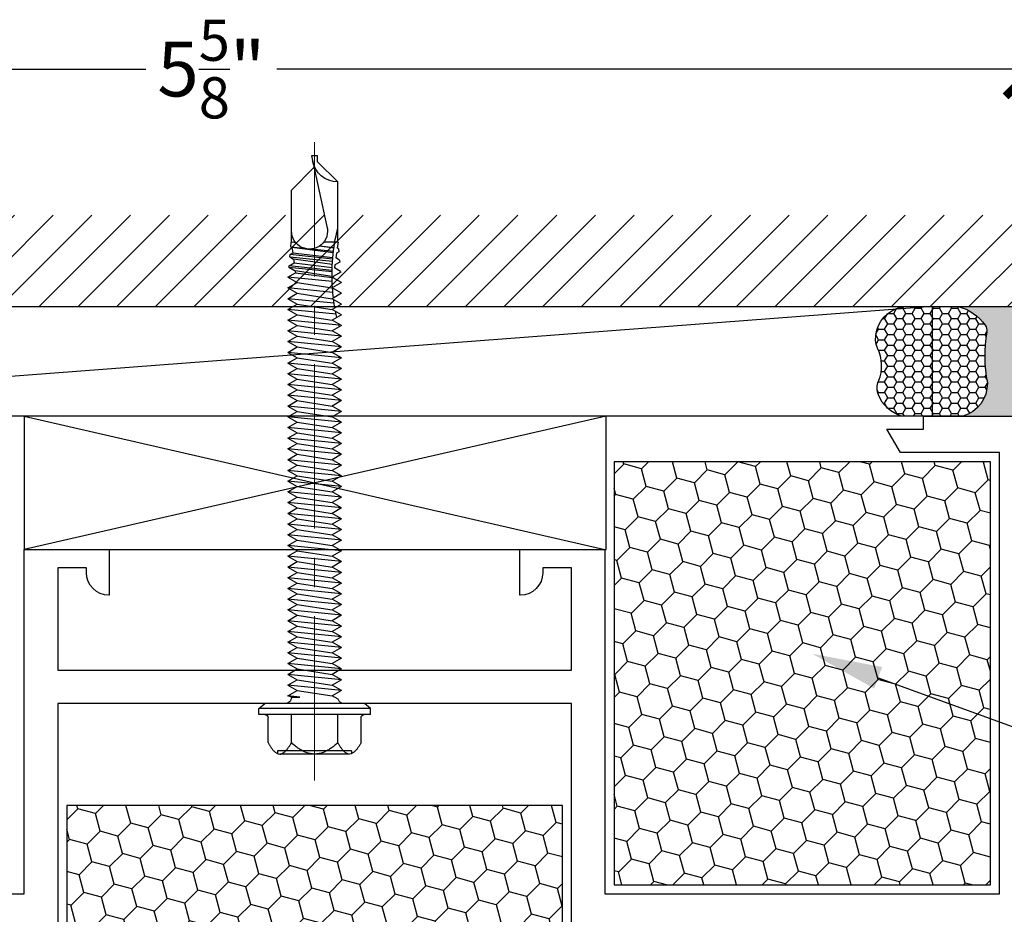
# Model space of a CAD drawing. Units: inches. Extents: x -0.1 to 32.1, y -0.2 to 43.3.
# Drawn here: x 6.4 to 9.8, y 9.2 to 12.3 of the extents above; entities that cross this region are included whole.
import ezdxf
from ezdxf import colors
from ezdxf.entities.mleader import LeaderData, LeaderLine
from ezdxf.math import Vec2, Vec3

# ---------------------------------------------------------------- set-up
doc = ezdxf.new("R2010")
doc.units = ezdxf.units.IN
doc.header["$MEASUREMENT"] = 0
doc.linetypes.add('CENTER2', pattern=[1.125, 0.75, -0.125, 0.125, -0.125])
doc.layers.add('A-DIMENSION', color=14, linetype='Continuous', lineweight=18)
doc.layers.add('CENTERLINE', color=7, linetype='CENTER2', lineweight=9)
for name, color, linetype in [('Arcadia-Dim', 4, 'Continuous'), ('Arcadia-Profile', 5, 'Continuous'), ('Arcadia-Shade', 8, 'Continuous'), ('Arcadia-Text', 3, 'Continuous'), ('FASTENER', 40, 'Continuous')]:
    doc.layers.add(name, color=color, linetype=linetype)
doc.styles.get("Standard").update_dxf_attribs({"font": 'ARIALN.TTF'})
doc.dimstyles.new('Arcadia-2', dxfattribs={"dimscale": 2, "dimtxt": 0.0938, "dimasz": 0.0938, "dimexe": 0.0546, "dimexo": 0.0469, "dimgap": 0.0469, "dimtad": 0, "dimtih": 1, "dimdec": 4, "dimrnd": 0.0625, "dimzin": 3, "dimdsep": 46, "dimlunit": 4, "dimtxsty": 'Standard', "dimblk": 'ARCHTICK', "dimcen": 0.0469, "dimdle": 0.0546, "dimclrd": 256, "dimclre": 256, "dimclrt": 256, "dimadec": 0, "dimazin": 0, "dimtfac": 0.75, "dimtix": 1, "dimtmove": 2, "dimatfit": 3, "dimfxl": 1, "dimtolj": 1, "dimtzin": 3, "dimlwd": -3, "dimlwe": -3, "dimarcsym": 0})
pattern_1 = [(44.99999999999999, (4093.530469730172, 3569.809813626533), (0.02801798367250185, 0.1045645377999758), [0.0625, -0.125]), (165, (4093.530469730172, 3569.809813626533), (-0.1045645379060082, -0.02801798327678368), [0.0625, -0.125]), (104.9999999999999, (4093.530469730172, 3569.809813626533), (-0.07654655423350634, 0.07654655452319216), [-0.125, 0.0625])]

# ---------------------------------------------------------------- blocks, each defined once
blk = doc.blocks.new('*U14')
at = {"layer": 'CENTERLINE'}
blk.add_line((-0.3510786622000026, 2.448499998308762e-07), (2.56204433710441, 2.448499980545193e-07), dxfattribs=at)
at = {"layer": 'FASTENER'}
for p, q in [((-0.04992736350000371, 0.2546442448499988), (-0.04992736350000371, -0.2546437551500009)), ((-0.04992736350000371, 0.2546442448499988), (-0.02269416710000627, 0.2546442448499988)), ((-0.02269416710000627, 0.2546442448499988), (-0.02269416710000627, -0.2546437551500009)), ((-0.02269416710000627, 0.2546437551499992), (0, 0.2275981138500001)), ((0, 0.2275986035499997), (0, -0.2275986035500015)), ((-0.1772714000000022, 0.2120462212499987), (-0.06461836350000283, 0.2120462212499987)), ((-0.2301590000000004, 0.1590347271500008), (-0.2301590000000004, -0.1590347271500008)), ((-0.2154680000000013, 0.1689462551499989), (-0.2282041176000007, 0.1689462551499989)), ((-0.2154680000000013, 0.1689462551499989), (-0.2154680000000013, -0.1689462551500007)), ((-0.1772714000000022, 0.1060232330499993), (-0.04992736350000371, 0.1060232330499993)), ((0.01982324203874697, 0.1076634871093276), (0.03578699609999347, 0.08001330724999889)), ((0.06027150639999235, 0.1224213272499988), (0.03578650639999381, 0.08001281754999923)), ((0.06027150639999235, 0.1224223066499981), (0.08475601669999122, -0.1224272036500018)), ((0.06027199609999201, 0.1224223066499981), (0.08475748579999731, 0.08001330724999889)), ((0.1092424857999958, 0.1224213272499988), (0.08475699609999054, 0.08001232784999956)), ((0.1092419960999962, 0.1224227963499978), (0.1337265063999951, -0.1224267139500022)), ((0.1092429754999955, 0.1224227963499978), (0.133727975499994, 0.08001330724999889)), ((0.1582119960999933, 0.1224213272499988), (0.1337274857999944, 0.08001232784999956)), ((0.1582115063999936, 0.1224227963499978), (0.1826965063999921, -0.1224267139500022)), ((0.1582124857999929, 0.1224227963499978), (0.1826974857999915, 0.08001330724999889)), ((0.2071819960999974, 0.1224213272499988), (0.1826969960999918, 0.08001281754999923)), ((0.2071819960999974, 0.1224223066499981), (0.2316665063999963, -0.1224272036500018)), ((0.2071824857999971, 0.1224223066499981), (0.2316679754999953, 0.08001330724999889)), ((0.2561534651999935, 0.1224223066499981), (0.2316679754999953, 0.08001330724999889)), ((0.2561529754999938, 0.1224237757499989), (0.2806374857999927, -0.1224257345500011)), ((0.2561539548999932, 0.1224237757499989), (0.2806389548999917, 0.08001428664999821)), ((0.3051229754999909, 0.1224223066499981), (0.280638465199992, 0.08001330724999889)), ((0.3051224857999912, 0.1224237757499989), (0.3296074857999969, -0.1224257345500011)), ((0.3051234651999977, 0.1224237757499989), (0.3296084651999962, 0.08001428664999821)), ((0.3540929754999951, 0.1224223066499981), (0.3296079754999965, 0.08001379694999855)), ((0.3540929754999951, 0.1224232860499974), (0.378577485799994, -0.1224262242500025)), ((0.3540934651999947, 0.1224232860499974), (0.3785789548999929, 0.08001428664999821)), ((0.4030639548999915, 0.1224223066499981), (0.3785784651999933, 0.08001330724999889)), ((0.4030634651999918, 0.1224237757499989), (0.4275479754999978, -0.1224257345500011)), ((0.4030644445999982, 0.1224237757499989), (0.4275494445999968, 0.08001428664999821)), ((0.452033465199996, 0.1224223066499981), (0.4275489548999971, 0.08001330724999889)), ((0.4520329754999963, 0.1224237757499989), (0.4765179754999949, -0.1224257345500011)), ((0.4520339548999956, 0.1224237757499989), (0.4765189548999942, 0.08001428664999821)), ((0.5010034651999931, 0.1224223066499981), (0.4765184651999945, 0.08001379694999855)), ((0.5010034651999931, 0.1224232860499974), (0.5254879754999919, -0.1224262242500025)), ((0.5010039548999927, 0.1224232860499974), (0.525489444599998, 0.08001428664999821)), ((0.5499744445999966, 0.1224223066499981), (0.5254889548999913, 0.08001330724999889)), ((0.5499739548999969, 0.1224237757499989), (0.5744584651999958, -0.1224257345500011)), ((0.5499749342999962, 0.1224237757499989), (0.5744599342999948, 0.08001428664999821)), ((0.598943954899994, 0.1224223066499981), (0.5744594445999951, 0.08001330724999889)), ((0.5989434651999943, 0.1224237757499989), (0.6234284651999928, -0.1224257345500011)), ((0.5989444445999936, 0.1224237757499989), (0.6234294445999922, 0.08001428664999821)), ((0.6479139548999981, 0.1224223066499981), (0.6234289548999925, 0.08001379694999855)), ((0.6479139548999981, 0.1224232860499974), (0.672398465199997, -0.1224262242500025)), ((0.6479144445999978, 0.1224232860499974), (0.672399934299996, 0.08001428664999821)), ((0.6968849342999945, 0.1224223066499981), (0.6723994445999963, 0.08001330724999889)), ((0.6968844445999949, 0.1224237757499989), (0.7213689548999938, -0.1224257345500011)), ((0.6968854239999942, 0.1224237757499989), (0.7213704239999927, 0.08001428664999821)), ((0.745854444599992, 0.1224223066499981), (0.7213699342999931, 0.08001330724999889)), ((0.7458539548999923, 0.1224237757499989), (0.7703389548999908, -0.1224257345500011)), ((0.7458549342999916, 0.1224237757499989), (0.7703399342999973, 0.08001428664999821)), ((0.7948244445999961, 0.1224223066499981), (0.7703394445999976, 0.08001379694999855)), ((0.7948244445999961, 0.1224232860499974), (0.819308954899995, -0.1224262242500025)), ((0.7948249342999958, 0.1224232860499974), (0.819310423999994, 0.08001428664999821)), ((0.8437959136999993, 0.1224232860499992), (0.819310423999994, 0.08001428664999821)), ((0.8437954239999925, 0.12242475515), (0.8682799342999985, -0.12242475515)), ((0.843796403399999, 0.12242475515), (0.8682814033999975, 0.08001526604999931)), ((0.8927654239999967, 0.1224232860499992), (0.8682809136999978, 0.08001428664999821)), ((0.892764934299997, 0.12242475515), (0.9172499342999956, -0.12242475515)), ((0.8927659136999964, 0.12242475515), (0.9172509136999949, 0.08001526604999931)), ((0.9417354239999938, 0.1224232860499992), (0.9172504239999952, 0.08001477634999787)), ((0.9417354239999938, 0.1224242654499985), (0.9662199342999926, -0.1224252448500014)), ((0.9417359136999934, 0.1224242654499985), (0.9662214033999916, 0.08001526604999931)), ((0.9907064033999973, 0.1224232860499992), (0.966220913699992, 0.08001428664999821)), ((0.9907059136999976, 0.12242475515), (1.015190423999996, -0.12242475515)), ((0.9907068930999969, 0.12242475515), (1.015191893099995, 0.08001526604999931)), ((1.039675913699995, 0.1224232860499992), (1.015191403399996, 0.08001428664999821)), ((1.039675423999995, 0.12242475515), (1.064160423999994, -0.12242475515)), ((1.039676403399994, 0.12242475515), (1.064161403399993, 0.08001526604999931)), ((1.088645913699999, 0.1224232860499992), (1.064160913699993, 0.08001477634999787)), ((1.088645913699999, 0.1224242654499985), (1.113130423999998, -0.1224252448500014)), ((1.088646403399999, 0.1224242654499985), (1.113131893099997, 0.08001526604999931)), ((1.137616893099995, 0.1224232860499992), (1.113131403399997, 0.08001428664999821)), ((1.137616403399996, 0.12242475515), (1.162100913699994, -0.12242475515)), ((1.137617382799995, 0.12242475515), (1.162102382799993, 0.08001526604999931)), ((1.186586403399993, 0.1224232860499992), (1.162101893099994, 0.08001428664999821)), ((1.186585913699993, 0.12242475515), (1.211070913699992, -0.12242475515)), ((1.186586893099992, 0.12242475515), (1.211071893099998, 0.08001526604999931)), ((1.235556403399997, 0.1224232860499992), (1.211071403399998, 0.08001477634999787)), ((1.235556403399997, 0.1224242654499985), (1.260040913699996, -0.1224252448500014)), ((1.235556893099997, 0.1224242654499985), (1.260042382799995, 0.08001526604999931)), ((1.284527382799993, 0.1224232860499992), (1.260041893099995, 0.08001428664999821)), ((1.284526893099994, 0.12242475515), (1.3090114034, -0.12242475515)), ((1.2845278725, 0.12242475515), (1.309012872499999, 0.08001526604999931)), ((1.333496893099998, 0.1224232860499992), (1.309012382799999, 0.08001428664999821)), ((1.333496403399998, 0.12242475515), (1.357981403399997, -0.12242475515)), ((1.333497382799997, 0.12242475515), (1.357982382799996, 0.08001526604999931)), ((1.382466893099995, 0.1224232860499992), (1.357981893099996, 0.08001477634999787)), ((1.382466893099995, 0.1224242654499985), (1.406951403399994, -0.1224252448500014)), ((1.382467382799994, 0.1224242654499985), (1.406952872499993, 0.08001526604999931)), ((1.431438362199998, 0.1224242654500003), (1.406952872499993, 0.08001526604999931)), ((1.431437872499998, 0.1224257345499993), (1.455922382799997, -0.1224237757500006)), ((1.431438851899998, 0.1224257345499993), (1.455923851899996, 0.08001624545000041)), ((1.480407872499995, 0.1224242654500003), (1.455923362199997, 0.08001526604999931)), ((1.480407382799996, 0.1224257345499993), (1.504892382799994, -0.1224237757500006)), ((1.480408362199995, 0.1224257345499993), (1.504893362199994, 0.08001624545000041)), ((1.5293778725, 0.1224242654500003), (1.504892872499994, 0.08001575574999897)), ((1.5293778725, 0.1224252448499996), (1.553862382799998, -0.1224242654500003)), ((1.529378362199999, 0.1224252448499996), (1.553863851899997, 0.08001624545000041)), ((1.578348851899996, 0.1224242654500003), (1.553863362199998, 0.08001526604999931)), ((1.578348362199996, 0.1224257345499993), (1.602832872499995, -0.1224237757500006)), ((1.578349341599996, 0.1224257345499993), (1.602834341599994, 0.08001624545000041)), ((1.627318362199993, 0.1224242654500003), (1.602833851899994, 0.08001526604999931)), ((1.627317872499994, 0.1224257345499993), (1.651802872499992, -0.1224237757500006)), ((1.627318851899993, 0.1224257345499993), (1.651803851899999, 0.08001624545000041)), ((1.676288362199998, 0.1224242654500003), (1.651803362199999, 0.08001575574999897)), ((1.676288362199998, 0.1224252448499996), (1.700772872499996, -0.1224242654500003)), ((1.676288851899997, 0.1224252448499996), (1.700774341599995, 0.08001624545000041)), ((1.725258362199995, 0.12242475515), (1.700773362199996, 0.08001575574999897)), ((1.725258851899994, 0.1224252448499996), (1.7497438519, 0.08001575574999897)), ((1.726359697499994, 0.1114089536499989), (1.749742872500001, -0.1224242654500003)), ((1.774227872499999, 0.12242475515), (1.7497433622, 0.08001575574999897)), ((1.774228362199999, 0.1224252448499996), (1.798713362199997, 0.08001575574999897)), ((1.776584798599998, 0.09885647354999882), (1.798712872499998, -0.1224242654500003)), ((1.823198362199996, 0.12242475515), (1.798713362199997, 0.08001624545000041)), ((1.823198851899996, 0.12242475515), (1.847683851899994, 0.08001575574999897)), ((1.872168362199993, 0.12242475515), (1.847683362199994, 0.08001575574999897)), ((1.872168362199993, 0.12242475515), (1.896653362199999, 0.08001575574999897)), ((1.921138362199997, 0.1224252448499996), (1.896652872499999, 0.08001575574999897)), ((1.921138362199997, 0.12242475515), (1.943288962299995, 0.08405871894999883)), ((1.968266600499994, 0.1192353390500003), (1.948369599799996, 0.08477319124999916)), ((1.972155308199994, 0.1188793271499993), (1.968266600499994, 0.1192348493499988)), ((1.972155308199994, 0.1188793271499993), (1.988583763799994, 0.0904248189499981)), ((2.001664140499997, 0.09226364244999985), (1.988583274099994, 0.0904248189499981)), ((2.014781244699996, 0.1149822945499999), (2.001664140499997, 0.09226364244999985)), ((2.023854406299996, 0.1141527427499991), (2.014781734399996, 0.1149822945499999)), ((2.023854406299996, 0.1141522530499994), (2.033878075599993, 0.09679091894999914)), ((2.054958681199999, 0.0997536039499991), (2.033878075599993, 0.09679091894999914)), ((2.061295888899998, 0.1107297397499991), (2.054958191499999, 0.0997536039499991)), ((2.075553014699999, 0.1094261583499989), (2.061295888899998, 0.1107297397499991)), ((2.075553014699999, 0.1094261583499989), (2.0791728771, 0.1031560395499991)), ((2.104775372499994, 0.1067543551499988), (2.0791728771, 0.1031565292500005)), ((2.104775372499994, 0.1067543551499988), (2.104775372499994, 0.05189620234999914)), ((2.104775372499994, 0.09215248054999847), (2.104775372499994, 0.04106110014999942)), ((2.104775862199993, 0.1055305948499985), (2.380676759799996, 0.1055305948499985)), ((2.472412750499998, 0.01379411444999867), (2.380676759799996, 0.1055301051499988)), ((0.06027150639999235, -0.08001820425000261), (0.03578650639999381, 0.08001281754999923)), ((0.1092424857999958, -0.08001771455000117), (0.08475748579999731, 0.08001330724999889)), ((0.1582124857999929, -0.08001820425000261), (0.1337274857999944, 0.08001330724999889)), ((0.2071819960999974, -0.08001820425000261), (0.1826969960999918, 0.08001281754999923)), ((0.2561534651999935, -0.08001673515000007), (0.231668465199995, 0.08001428664999821)), ((0.3051234651999977, -0.08001722485000151), (0.280638465199992, 0.08001428664999821)), ((0.3540929754999951, -0.08001722485000151), (0.3296079754999965, 0.08001379694999855)), ((0.4030639548999915, -0.08001673515000007), (0.3785789548999929, 0.08001428664999821)), ((0.4520339548999956, -0.08001722485000151), (0.4275489548999971, 0.08001428664999821)), ((0.5010034651999931, -0.08001722485000151), (0.4765184651999945, 0.08001379694999855)), ((0.5499744445999966, -0.08001673515000007), (0.525489444599998, 0.08001428664999821)), ((0.5989444445999936, -0.08001722485000151), (0.5744594445999951, 0.08001428664999821)), ((0.6479139548999981, -0.08001722485000151), (0.6234289548999925, 0.08001379694999855)), ((0.6968849342999945, -0.08001673515000007), (0.672399934299996, 0.08001428664999821)), ((0.7458549342999916, -0.08001722485000151), (0.7213699342999931, 0.08001428664999821)), ((0.7948244445999961, -0.08001722485000151), (0.7703394445999976, 0.08001379694999855)), ((0.8437959136999993, -0.08001575575000075), (0.8193109136999936, 0.08001526604999931)), ((0.8927659136999964, -0.08001624545000041), (0.8682809136999978, 0.08001526604999931)), ((0.9417354239999938, -0.08001624545000041), (0.9172504239999952, 0.08001477634999787)), ((0.9907064033999973, -0.08001575575000075), (0.9662214033999916, 0.08001526604999931)), ((1.039676403399994, -0.08001624545000041), (1.015191403399996, 0.08001526604999931)), ((1.088645913699999, -0.08001624545000041), (1.064160913699993, 0.08001477634999787)), ((1.137616893099995, -0.08001575575000075), (1.113131893099997, 0.08001526604999931)), ((1.186586893099992, -0.08001624545000041), (1.162101893099994, 0.08001526604999931)), ((1.235556403399997, -0.08001624545000041), (1.211071403399998, 0.08001477634999787)), ((1.284527382799993, -0.08001575575000075), (1.260042382799995, 0.08001526604999931)), ((1.333497382799997, -0.08001624545000041), (1.309012382799999, 0.08001526604999931)), ((1.382466893099995, -0.08001624545000041), (1.357981893099996, 0.08001477634999787)), ((1.431438362199998, -0.08001477635000143), (1.406953362199992, 0.08001624545000041)), ((1.480408362199995, -0.08001526605000109), (1.455923362199997, 0.08001624545000041)), ((1.5293778725, -0.08001526605000109), (1.504892872499994, 0.08001575574999897)), ((1.578348851899996, -0.08001477635000143), (1.553863851899997, 0.08001624545000041)), ((1.627318851899993, -0.08001526605000109), (1.602833851899994, 0.08001624545000041)), ((1.676288362199998, -0.08001526605000109), (1.651803362199999, 0.08001575574999897)), ((1.725258362199995, -0.08001526605000109), (1.700773362199996, 0.08001575574999897)), ((1.774227872499999, -0.08001526605000109), (1.7497433622, 0.08001575574999897)), ((1.823197872499996, -0.08001575575000075), (1.798713362199997, 0.08001575574999897)), ((1.826486697699998, 0.08953503404999807), (1.847682872499995, -0.12242475515)), ((1.872168362199993, -0.08001575575000075), (1.847683362199994, 0.08001526604999931)), ((1.876082044599997, 0.08327960624999875), (1.896652382799999, -0.1224242654500003)), ((1.921138362199997, -0.08001575575000075), (1.896652872499999, 0.08001526604999931)), ((1.925383571499999, 0.07996874454999947), (1.945622872499996, -0.1224242654500003)), ((1.948370089499996, 0.0847736809500006), (1.943288962299995, 0.08405871894999883)), ((1.965936118199998, -0.08724176895000113), (1.943895700599995, 0.07946631235000012)), ((1.949196703099993, 0.07939628524999875), (1.975017114999993, -0.08851841685000039)), ((1.991523922599995, -0.1171090616500017), (1.972179303499999, 0.07947610635000046)), ((1.976473482799996, 0.07955984504999947), (1.998004612399995, -0.116516034950001)), ((2.011230919699997, -0.09360786895000217), (1.989871674799993, 0.07996090934999955)), ((2.003318836799998, 0.0805754828499996), (2.028311165999995, -0.09600837834999965)), ((2.038038566799997, -0.1128560171500013), (2.018198860999995, 0.08150444374999921)), ((2.027508057999995, 0.08221891604999954), (2.049703220799998, -0.1117894505500008)), ((2.056525721199996, -0.09997298955000034), (2.035475966699998, 0.08291184154999875)), ((2.056873408199998, 0.08514732204999831), (2.081605706699996, -0.103497850150001)), ((2.074498200899995, -0.01377746465000129), (2.063917742699999, 0.08600380735000002)), ((2.078454976899998, 0.08795966914999909), (2.087385635799997, 0.02189473184999891)), ((2.088824374399998, 0.02402296804999793), (2.080981828900001, 0.088324985349999)), ((2.500000489699993, -0.01379362475000079), (2.177634407599996, 0.05637793674999969)), ((2.472410791699993, 0.01379460415000011), (2.499999999999993, 0.01379460415000011)), ((2.499999999999993, 0.01379460415000011), (2.499999999999993, -0.01379362475000079)), ((2.445726548999993, -0.00326115714999986), (2.343457111299998, -0.1055301051500006)), ((0.03036139999999676, -0.1055310845500017), (0.03036139999999676, -0.06818065544236696)), ((0.03036139999999676, -0.06818065544236696), (0.03578601669999415, -0.1224267139500022)), ((0.03578699609999347, -0.1224286727500008), (0.06027199609999201, -0.0800196733500016)), ((0.08475699609999054, -0.1224272036500018), (0.06027199609999201, -0.08001820425000261)), ((0.08475748579999731, -0.1224281830500011), (0.1092419960999962, -0.0800196733500016)), ((0.133727975499994, -0.1224267139500022), (0.1092429754999955, -0.08001771455000117)), ((0.133727975499994, -0.1224286727500008), (0.1582124857999929, -0.0800196733500016)), ((0.1826974857999915, -0.1224267139500022), (0.1582124857999929, -0.08001820425000261)), ((0.1826974857999915, -0.1224286727500008), (0.2071824857999971, -0.0800196733500016)), ((0.2316674857999956, -0.1224272036500018), (0.2071824857999971, -0.08001820425000261)), ((0.2316679754999953, -0.1224281830500011), (0.2561524857999942, -0.0800196733500016)), ((0.2806389548999917, -0.1224257345500011), (0.2561539548999932, -0.08001673515000007)), ((0.2806389548999917, -0.1224276933500015), (0.3051234651999977, -0.08001869395000227)), ((0.3296084651999962, -0.1224257345500011), (0.3051234651999977, -0.08001722485000151)), ((0.3296084651999962, -0.1224276933500015), (0.3540934651999947, -0.08001869395000227)), ((0.3785784651999933, -0.1224262242500025), (0.3540934651999947, -0.08001722485000151)), ((0.3785789548999929, -0.1224272036500018), (0.4030634651999918, -0.08001869395000227)), ((0.4275494445999968, -0.1224257345500011), (0.4030644445999982, -0.08001673515000007)), ((0.4275494445999968, -0.1224276933500015), (0.4520339548999956, -0.08001869395000227)), ((0.4765189548999942, -0.1224257345500011), (0.4520339548999956, -0.08001722485000151)), ((0.4765189548999942, -0.1224276933500015), (0.5010039548999927, -0.08001869395000227)), ((0.5254889548999913, -0.1224262242500025), (0.5010039548999927, -0.08001722485000151)), ((0.525489444599998, -0.1224272036500018), (0.5499739548999969, -0.08001869395000227)), ((0.5744599342999948, -0.1224257345500011), (0.5499749342999962, -0.08001673515000007)), ((0.5744599342999948, -0.1224276933500015), (0.5989444445999936, -0.08001869395000227)), ((0.6234294445999922, -0.1224257345500011), (0.5989444445999936, -0.08001722485000151)), ((0.6234294445999922, -0.1224276933500015), (0.6479144445999978, -0.08001869395000227)), ((0.6723994445999963, -0.1224262242500025), (0.6479144445999978, -0.08001722485000151)), ((0.672399934299996, -0.1224272036500018), (0.6968844445999949, -0.08001869395000227)), ((0.7213704239999927, -0.1224257345500011), (0.6968854239999942, -0.08001673515000007)), ((0.7213704239999927, -0.1224276933500015), (0.7458549342999916, -0.08001869395000227)), ((0.7703399342999973, -0.1224257345500011), (0.7458549342999916, -0.08001722485000151)), ((0.7703399342999973, -0.1224276933500015), (0.7948249342999958, -0.08001869395000227)), ((0.8193099342999943, -0.1224262242500025), (0.7948249342999958, -0.08001722485000151)), ((0.819310423999994, -0.1224272036500018), (0.8437949342999929, -0.08001869395000227)), ((0.8682814033999975, -0.12242475515), (0.843796403399999, -0.08001575575000075)), ((0.8682814033999975, -0.1224267139500022), (0.8927659136999964, -0.08001771455000117)), ((0.9172509136999949, -0.12242475515), (0.8927659136999964, -0.08001624545000041)), ((0.9172509136999949, -0.1224267139500022), (0.9417359136999934, -0.08001771455000117)), ((0.966220913699992, -0.1224252448500014), (0.9417359136999934, -0.08001624545000041)), ((0.9662214033999916, -0.1224262242500025), (0.9907059136999976, -0.08001771455000117)), ((1.015191893099995, -0.12242475515), (0.9907068930999969, -0.08001575575000075)), ((1.015191893099995, -0.1224267139500022), (1.039676403399994, -0.08001771455000117)), ((1.064161403399993, -0.12242475515), (1.039676403399994, -0.08001624545000041)), ((1.064161403399993, -0.1224267139500022), (1.088646403399999, -0.08001771455000117)), ((1.113131403399997, -0.1224252448500014), (1.088646403399999, -0.08001624545000041)), ((1.113131893099997, -0.1224262242500025), (1.137616403399996, -0.08001771455000117)), ((1.162102382799993, -0.12242475515), (1.137617382799995, -0.08001575575000075)), ((1.162102382799993, -0.1224267139500022), (1.186586893099992, -0.08001771455000117)), ((1.211071893099998, -0.12242475515), (1.186586893099992, -0.08001624545000041)), ((1.211071893099998, -0.1224267139500022), (1.235556893099997, -0.08001771455000117)), ((1.260041893099995, -0.1224252448500014), (1.235556893099997, -0.08001624545000041)), ((1.260042382799995, -0.1224262242500025), (1.284526893099994, -0.08001771455000117)), ((1.309012872499999, -0.12242475515), (1.2845278725, -0.08001575575000075)), ((1.309012872499999, -0.1224267139500022), (1.333497382799997, -0.08001771455000117)), ((1.357982382799996, -0.12242475515), (1.333497382799997, -0.08001624545000041)), ((1.357982382799996, -0.1224267139500022), (1.382467382799994, -0.08001771455000117)), ((1.406952382799993, -0.1224252448500014), (1.382467382799994, -0.08001624545000041)), ((1.406952872499993, -0.1224262242500025), (1.431437382799999, -0.08001771455000117)), ((1.455923851899996, -0.1224237757500006), (1.431438851899998, -0.08001477635000143)), ((1.455923851899996, -0.1224257345500011), (1.480408362199995, -0.08001673515000007)), ((1.504893362199994, -0.1224237757500006), (1.480408362199995, -0.08001526605000109)), ((1.504893362199994, -0.1224257345500011), (1.529378362199999, -0.08001673515000007)), ((1.553863362199998, -0.1224242654500003), (1.529378362199999, -0.08001526605000109)), ((1.553863851899997, -0.1224252448500014), (1.578348362199996, -0.08001673515000007)), ((1.602834341599994, -0.1224237757500006), (1.578349341599996, -0.08001477635000143)), ((1.602834341599994, -0.1224257345500011), (1.627318851899993, -0.08001673515000007)), ((1.651803851899999, -0.1224237757500006), (1.627318851899993, -0.08001526605000109)), ((1.651803851899999, -0.1224257345500011), (1.676288851899997, -0.08001673515000007)), ((1.700773851899996, -0.1224242654500003), (1.676288851899997, -0.08001526605000109)), ((1.700774341599995, -0.1224252448500014), (1.725258851899994, -0.08001673515000007)), ((1.7497438519, -0.1224242654500003), (1.725258851899994, -0.08001526605000109)), ((1.7497438519, -0.1224252448500014), (1.774228362199999, -0.08001624545000041)), ((1.798713362199997, -0.1224242654500003), (1.774228851899998, -0.08001575575000075)), ((1.798713362199997, -0.1224252448500014), (1.823198851899996, -0.08001624545000041)), ((1.847683851899994, -0.12242475515), (1.823198851899996, -0.08001575575000075)), ((1.847683851899994, -0.12242475515), (1.872168362199993, -0.08001575575000075)), ((1.896652872499999, -0.1224242654500003), (1.872168362199993, -0.08001526605000109)), ((1.896653362199999, -0.12242475515), (1.921138362199997, -0.08001575575000075)), ((1.945623362199996, -0.12242475515), (1.921138362199997, -0.08001575575000075)), ((1.945623362199996, -0.12242475515), (1.965936118199998, -0.08724176895000113)), ((1.975017114999993, -0.08851792715000073), (1.965936118199998, -0.08724127925000147)), ((1.991523922599995, -0.1171090616500017), (1.975017114999993, -0.08851841685000039)), ((2.084553210999992, -0.1086034623500005), (2.0782879892, -0.049517239750001)), ((2.1018244403, -0.08492352915000012), (2.104775862199993, -0.106754844850002)), ((-0.1772714000000022, -0.1060227433500014), (-0.04992736350000371, -0.1060227433500014)), ((0.03036139999999676, -0.1055310845500017), (0.03578601669999415, -0.1224267139500022)), ((1.991523922599995, -0.1171090616500017), (1.998004612399995, -0.1165165246500006)), ((1.998004612399995, -0.116516034950001), (2.011230919699997, -0.09360786895000217)), ((2.028311165999995, -0.09600788864999998), (2.011230429999998, -0.09360737925000073)), ((2.038038566799997, -0.1128560171500013), (2.028311165999995, -0.09600837834999965)), ((2.038039056499997, -0.1128560171500013), (2.049703710499998, -0.1117894505500008)), ((2.049702731099998, -0.1117894505500008), (2.056525231499997, -0.09997298955000034)), ((2.081605706699996, -0.1034983398500007), (2.056525231499997, -0.09997298955000034)), ((2.084553210999992, -0.1086029726500009), (2.081605706699996, -0.1034983398500007)), ((2.084553210999992, -0.1086034623500005), (2.104775862199993, -0.106754844850002)), ((2.104777820999999, -0.1055301051500006), (2.343457600999997, -0.1055301051500006)), ((-0.2154675103000017, -0.1689462551500007), (-0.228203627900001, -0.1689462551500007)), ((-0.1772714000000022, -0.2120457315500008), (-0.06461836350000283, -0.2120457315500008)), ((-0.04992736350000371, -0.2546437551500009), (-0.02269416710000627, -0.2546437551500009)), ((-0.02269416710000627, -0.2546437551500009), (0, -0.2275986035500015))]:
    blk.add_line(p, q, dxfattribs=at)
for points in [[(-0.1772714000000022, 0.2120462212499987), (-0.1803036224000039, 0.2108400901499987), (-0.1827966851000014, 0.2090957787499992), (-0.1857064825000023, 0.2077677123499981), (-0.1882073804000015, 0.2060322155499996), (-0.1909178699000051, 0.2045048412499995), (-0.1936092611000007, 0.2029588583499979), (-0.1961130972000049, 0.2012258100499995), (-0.1986164436000024, 0.1994922720499979), (-0.2011589660000013, 0.1977979100499994), (-0.2036177497000011, 0.1960193196499986), (-0.206028053100006, 0.1941927386499991), (-0.2083908556000011, 0.1923196361499997), (-0.210701260200004, 0.1903926666499984), (-0.2129543699000038, 0.1884088919499991), (-0.2151443083000046, 0.1863634150499998), (-0.2172637299000044, 0.1842469316499997), (-0.2193062686000005, 0.1820535653499995), (-0.2212582128000022, 0.1797700942499993), (-0.223111727300001, 0.17738770375), (-0.224807558400002, 0.1748486092499988), (-0.2263599074000027, 0.1721670120500001), (-0.227817254600005, 0.1693889439499987), (-0.2289979212999995, 0.1663361541499988), (-0.2301590000000004, 0.1590347271500008), (-0.2300502866000045, 0.1549119428499992), (-0.2290189783999992, 0.1517097945499994), (-0.227837822000005, 0.1486570047499995), (-0.2264147538000003, 0.1458461267499995), (-0.2248349816000044, 0.1431909733499985), (-0.2231024230000003, 0.1406886063500004), (-0.2212577231000026, 0.13829740125), (-0.2193043098000018, 0.1360144198499995), (-0.2172627505000051, 0.1338210535499993), (-0.2151428392000057, 0.1317050598499989), (-0.2129529008000048, 0.1296590932499981), (-0.210699791100005, 0.1276753185499988), (-0.2083913453000008, 0.1257468799500003), (-0.2060349089000013, 0.1238669216499986), (-0.2036192188000001, 0.1220462170499985), (-0.2011609247999999, 0.1202676266499996), (-0.1986820633999997, 0.1185096036499989), (-0.1960802873000063, 0.1168735159499992), (-0.1933639213999996, 0.1153525077499999), (-0.1908409870000014, 0.1136390474500004), (-0.1883224599000002, 0.1119206901499989), (-0.185681997500005, 0.1103237784499989), (-0.1828157834000024, 0.1089516390499981), (-0.1772714000000022, 0.1060232330499993)], [(-0.1772714000000022, 0.1060232330499993), (-0.1811664738000047, 0.1026697674499992), (-0.1840850857999996, 0.09882954004999966), (-0.1876221889000007, 0.09529782365000017), (-0.1904820369000007, 0.09142821424999781), (-0.1938810446000048, 0.08782696044999838), (-0.1967477484, 0.08396077894999898), (-0.1995581367000057, 0.08006619484999788), (-0.2023724426000015, 0.07617405925000043), (-0.2051088862000015, 0.07224274764999805), (-0.2077023374000007, 0.06823945014999921), (-0.2101939309999992, 0.06418718264999868), (-0.2125743627000034, 0.06007810994999829), (-0.2148411840000009, 0.05591223204999807), (-0.2169870494000037, 0.05168661075000003), (-0.2190080413000004, 0.04739879754999876), (-0.2209012215000001, 0.04304683364999917), (-0.2226479814000015, 0.03862190444999847), (-0.2242679090000053, 0.0341333142499991), (-0.2255866711000039, 0.02949487584999844), (-0.2267751730000001, 0.02479179704999979), (-0.2280430063000054, 0.02012789424999895), (-0.2290508089000056, 0.01533422094999892), (-0.2295811540000017, 0.01030255344999986), (-0.2301590000000004, 2.448499998308762e-07), (-0.2305605540000002, -0.00549663765000119), (-0.229598293500004, -0.0103123474500002), (-0.229082639400005, -0.01535185015000096), (-0.2279842423000034, -0.02009998135000046), (-0.2270224714999998, -0.02491667055000057), (-0.2256875493000052, -0.02954727375000132), (-0.2242184493000039, -0.03411029835000079), (-0.2226474917000019, -0.03862288384999957), (-0.2208973039000028, -0.04304634395000129), (-0.2190080413000004, -0.04739977695000164), (-0.216986559700004, -0.05168807985000079), (-0.2148402046000015, -0.05591321145000094), (-0.2125733833000041, -0.06007908935000117), (-0.2101924619000002, -0.06418767235000189), (-0.2077150696000061, -0.06824826475000023), (-0.2051049686000042, -0.0722427476500016), (-0.2024174950000059, -0.07619854425000128), (-0.1996462827000016, -0.08011222665000162), (-0.1964260155000019, -0.08380162645000055), (-0.193520625400005, -0.08764919935000037), (-0.190646086400001, -0.0915114632500007), (-0.1877078864000055, -0.0953418966500017), (-0.1840532553000003, -0.09881533875000059), (-0.1772714000000022, -0.1060227433500014)], [(-0.1772714000000022, -0.2120457315500008), (-0.1803036224000039, -0.2108400901500005), (-0.1827966851000014, -0.209095778750001), (-0.1857064825000023, -0.2077677123500017), (-0.1882073804000015, -0.2060322155499996), (-0.1909178699000051, -0.2045048412499995), (-0.1936092611000007, -0.2029583686500018), (-0.1961126075000053, -0.2012258100500013), (-0.1986164436000024, -0.1994922720500014), (-0.2011594557000009, -0.1977979100500011), (-0.2036177497000011, -0.1960198093500019), (-0.206028053100006, -0.1941927386500009), (-0.2083908556000011, -0.1923196361499997), (-0.210701260200004, -0.190392666650002), (-0.2129543699000038, -0.1884088919500009), (-0.215143818600005, -0.1863634150499998), (-0.2172637299000044, -0.1842469316500015), (-0.2193062686000005, -0.1820530756499998), (-0.2212582128000022, -0.1797700942500011), (-0.223111727300001, -0.17738770375), (-0.2248070687000023, -0.1748486092500006), (-0.2263599074000027, -0.1721665223500004), (-0.227817254600005, -0.1693889439500005), (-0.2289979212999995, -0.1663356644500009), (-0.2301590000000004, -0.1590347271500008), (-0.2300502866000045, -0.154911942850001), (-0.229019468100006, -0.1517093048500016), (-0.227837822000005, -0.1486570047499995), (-0.2264147538000003, -0.1458461267500013), (-0.2248349816000044, -0.1431904836500006), (-0.2231024230000003, -0.1406881166500007), (-0.2212577231000026, -0.13829740125), (-0.2193043098000018, -0.1360144198500013), (-0.2172627505000051, -0.1338205638500014), (-0.2151428392000057, -0.131704570150001), (-0.2129529008000048, -0.129658603550002), (-0.210699791100005, -0.1276748288500009), (-0.2083913453000008, -0.1257468799500003), (-0.2060349089000013, -0.1238669216500021), (-0.2036192188000001, -0.1220457273500024), (-0.2011609247999999, -0.1202671369500017), (-0.1986820633999997, -0.118509113950001), (-0.1960802873000063, -0.116873515950001), (-0.1933639213999996, -0.1153525077499999), (-0.1908409870000014, -0.1136385577500008), (-0.1883224599000002, -0.1119202004500011), (-0.185681997500005, -0.110323288750001), (-0.1828157834000024, -0.1089516390500016), (-0.1772714000000022, -0.1060227433500014)]]:
    blk.add_lwpolyline(points, dxfattribs=at)
for centre, radius, start, end in [((-0.06461836350000283, 0.2267367315499982), 0.0146914897, 269.9999000000001, 0), ((0.03036139999999676, 0.1361368448500002), 0.0303609103, 180.0000999999999, 249.6901890093512), ((1.957732663799995, 0.9304047804499991), 0.8510510991, 253.7762000000001, 254.6624), ((1.957732663799995, 0.9304047804499991), 0.8510510991, 256.7358999999999, 258.591), ((1.957732663799995, 0.9304047804499991), 0.8510510991, 259.7424000000001, 262.2948999999999), ((1.957732663799995, 0.9304047804499991), 0.8510510991, 265.9416999999999, 284.2472999999999), ((2.498202800999998, 0.1062656345499988), 0.117528, 180.3582, 259.7185000000001), ((1.957732663799995, 0.9304047804499991), 0.8510510991, 262.8068, 265.8219999999999), ((2.156317766599997, -0.02317235915000104), 0.0823572563, 74.99980000000015, 269.9999000000001), ((0.03036139999999676, -0.1358915051500009), 0.0303609103, 90.00007999999991, 180.0002), ((-0.06461836350000283, -0.2267367315500017), 0.0146914897, 0, 90.00007999999991)]:
    blk.add_arc(centre, radius, start, end, dxfattribs=at)
blk = doc.blocks.new('_ArchTick')
at = {"color": 0, "linetype": 'ByBlock', "lineweight": -3, "const_width": 0.15}
blk.add_lwpolyline([(-0.5, -0.5), (0.5, 0.5)], dxfattribs=at)
blk = doc.blocks.new('*D24')
at = {"layer": 'Arcadia-Dim', "lineweight": -3, "transparency": 16777216}
for p, q in [((4.247372094219799, 11.03683279780837), (4.247372094219799, 12.23973279779736)), ((9.87237209421977, 11.03683279780837), (9.87237209421977, 12.23973279779736)), ((4.138172094219798, 12.13053279779736), (6.835289556702731, 12.13053279779736)), ((9.98157209421977, 12.13053279779736), (7.284454631736837, 12.13053279779736))]:
    blk.add_line(p, q, dxfattribs=at)
at = {"layer": 'Defpoints', "color": 0, "lineweight": -3, "transparency": 16777216}
for p in [(9.87237209421977, 12.13053279779736), (4.247372094219799, 10.94303279780837), (9.87237209421977, 10.94303279780837)]:
    blk.add_point(p, dxfattribs=at)
at = {"layer": 'Arcadia-Dim', "lineweight": -3, "transparency": 16777216, "xscale": 0.1876, "yscale": 0.1876, "zscale": 0.1876, "rotation": 180}
blk.add_blockref('_ArchTick', (4.247372094219799, 12.13053279779736), dxfattribs=at)
at = {"layer": 'Arcadia-Dim', "lineweight": -3, "transparency": 16777216, "xscale": 0.1876, "yscale": 0.1876, "zscale": 0.1876}
blk.add_blockref('_ArchTick', (9.87237209421977, 12.13053279779736), dxfattribs=at)
at = {"layer": 'Arcadia-Dim', "transparency": 16777216, "insert": (7.059872094219784, 12.13053279779736), "char_height": 0.1876, "attachment_point": 5}
blk.add_mtext('\\A1;5{\\H0.75x;\\S5/8;}"', dxfattribs=at)
blk = doc.blocks.new('*U37')
at = {"layer": 'Arcadia-Profile'}
h = blk.add_hatch(color=256, dxfattribs=at)
edge = h.paths.add_edge_path()
edge.add_line((-2.127927463862888e-16, 0.3750000000000013), (-0.2561978488290509, 0.3750000000000013))
edge.add_arc((-0.29687777996701, 0.2172425456151554), 0.1629179892196556, 35.125767951114085, 75.54049043261023, ccw=False)
edge.add_arc((-0.1891877120709747, 0.2930007706583726), 0.0312499999999845, -9.589877105315225, 35.125767951116984, ccw=False)
edge.add_arc((0.3231379503014351, 0.2064404742972084), 0.4883366330377227, 170.4101228946807, 190.9855794753516)
edge.add_arc((-0.2710315728123671, 0.1106123631241158), 0.1148149856163851, -74.4499340415818, 1.3823096407652997, ccw=False)
edge.add_line((-0.2402519359356223, 3.381508036541725e-13), (-4.478639681337881e-13, 3.381508036541725e-13))
edge.add_arc((0.3731777901716714, 0.1874999999997242), 0.4176337068263481, 153.3231490947053, 206.6768509051579, ccw=False)
at = {"layer": 'Arcadia-Shade', "lineweight": -3}
h = blk.add_hatch(dxfattribs=at)
h.set_pattern_fill('HONEY', color=256, scale=0.1666666666666666)
h.set_pattern_definition([(0, (0, 0), (0.03124999999999999, 0.0180421959121758), [0.02083333333333333, -0.04166666666666666]), (120, (0, 0), (-0.03124999999999998, 0.0180421959121758), [0.02083333333333333, -0.04166666666666665]), (59.99999999999999, (0, 0), (6.938893903907227e-18, 0.03608439182435161), [-0.04166666666666666, 0.02083333333333333])])
h.paths.add_polyline_path([(-0.1583744156327502, 0.2877946912689347, 0.1976228614784518), (-0.1636286172469866, 0.3109811814372568, 0.178193408127522), (-0.2561978488290508, 0.3750000000000013), (-0.4310222997765624, 0.3750000000000013, 0.09541692369354109), (-0.4671145600080585, 0.3680490913405158, 0.3204879081861663), (-0.5389983184704743, 0.2585863400617531, 0.107217025217564), (-0.5323692901014042, 0.2329292479401069, -0.2200532177358036), (-0.528610347021655, 0.1199428811052637, 0.1971983639969386), (-0.5291107394218537, 0.07249129028393908, 0.2294187004830088), (-0.4498642031786139, -2.914335439641036e-15), (-0.2402519359368232, -2.914335439641036e-15, 0.3435090603726155), (-0.1562500000000306, 0.1133821040536938, -0.0900193469024174)])
at = {"layer": 'Arcadia-Profile'}
blk.add_lwpolyline([(-0.5323692901014043, 0.2329292479401072, -0.1073450320601699), (-0.5389995510678091, 0.2586179536280532, -0.3204104769671941), (-0.4671145600080555, 0.3680490913405169, -0.09541692369342575), (-0.4310222997766036, 0.3750000000000013), (-0.2561978488290509, 0.3750000000000013, -0.1781934081275193), (-0.1636286172469876, 0.3109811814372582, -0.1976228614784485), (-0.1583744156327498, 0.2877946912689368, 0.09001934690241879), (-0.1562500000000304, 0.1133821040536933, -0.3435090603726143), (-0.2402519359368231, -2.909709510369159e-15), (-0.4498642031786138, -2.909709510369159e-15, -0.2294187004830065), (-0.5291107394218533, 0.07249129028393798, -0.1971983639969396), (-0.5286103470216553, 0.1199428811052629, 0.2200532177358061)], format="xyb", close=True, dxfattribs=at)
blk.add_arc((0.3731777901704909, 0.1874999999999978), 0.4176337068251677, 153.3231490946661, 206.6768509053331, dxfattribs=at)

msp = doc.modelspace()

# ---------------------------------------------------------------- hatches: boundary and pattern name
at = {"layer": 'Arcadia-Shade'}
h = msp.add_hatch(dxfattribs=at)
h.set_pattern_fill('ANSI31', color=256, scale=0.75, angle=-1.272221872585407e-14, style=0)
h.set_pattern_definition([(44.99999999999999, (-134.4636932316249, -98.19466197877937), (-0.06629126073623881, 0.06629126073623885), [])])
h.paths.add_polyline_path([(10.24737209421978, 11.31803279779736), (10.24737209421978, 11.63053279779736), (3.872372094219777, 11.63053279779736), (3.872372094219777, 11.31803279779736)])
h = msp.add_hatch(dxfattribs=at)
h.set_pattern_fill('HONEY', color=256, scale=0.5, angle=44.99999999999999, style=0)
h.set_pattern_definition(pattern_1)
h.paths.add_polyline_path([(9.72637209422004, 9.339032797808557), (8.438372094220483, 9.339032797808557), (8.438372094220483, 10.78703279780842), (9.72637209422004, 10.78703279780842)])
h = msp.add_hatch(dxfattribs=at)
h.set_pattern_fill('HONEY', color=256, scale=0.5, angle=44.99999999999999, style=0)
h.set_pattern_definition(pattern_1)
h.paths.add_polyline_path([(6.565372094219981, 9.610471187912424), (6.565372094219981, 8.28403279780872), (8.261372094220803, 8.28403279780872), (8.261372094220803, 9.610471187912424)])

# ---------------------------------------------------------------- linework, layer by layer
msp.add_line((3.872372094219777, 11.31803279779736), (10.24737209421978, 11.31803279779736))
at = {"layer": 'Arcadia-Profile', "flags": 128}
msp.add_lwpolyline([(5.932372094219744, 9.308032797808153), (6.419372094219824, 9.308032797808153), (6.419372094219824, 10.48603279780804), (6.710372094219991, 10.48603279780804), (6.710372094219991, 10.330032797809), (6.709372094219788, 10.330032797809, -0.4142135623730949), (6.632372094220017, 10.40703279780831), (6.632372094220017, 10.42403279780814), (6.53437209422006, 10.42403279780814), (6.53437209422006, 10.07403279780868), (8.292372094219871, 10.07403279780868), (8.292372094219871, 10.42403279780814), (8.194372094219915, 10.42403279780814), (8.194372094219915, 10.40703279780831, -0.4142135623730948), (8.117372094220144, 10.330032797809), (8.11637209421994, 10.330032797809), (8.11637209421994, 10.48603279780804), (8.407372094220108, 10.48603279780804), (8.407372094220108, 9.308032797808153), (9.757372094219988, 9.308032797808153), (9.757372094219988, 10.81803279780837), (9.41856011575507, 10.81803279780837), (9.372372094219799, 10.8980327978083), (9.497372094219799, 10.8980327978083), (9.497372094219799, 10.94303279780837), (9.87237209421977, 10.94303279780837)], format="xyb", dxfattribs=at)
msp.add_lwpolyline([(8.292372094219871, 8.989165284349326), (8.292372094219871, 9.959032797808902), (6.53437209422006, 9.959032797807993), (6.53437209422006, 8.989165284349326)], dxfattribs=at)
at = {"layer": 'Arcadia-Shade'}
msp.add_line((9.527314024662061, 11.31803279780839), (4.592430163777493, 10.94303279780837), dxfattribs=at)
for points in [[(4.592430163777493, 11.31803279780837), (9.527314024662061, 11.31803279780839), (9.527314024662061, 10.94303279780837), (4.592430163777493, 10.94303279780837)], [(6.419372094219796, 10.48603279780826), (8.41095302408661, 10.48603279780826), (8.41095302408661, 10.9430327978086), (6.419372094219796, 10.9430327978086)]]:
    msp.add_lwpolyline(points, close=True, dxfattribs=at)
at = {"layer": 'Arcadia-Shade', "flags": 128}
for points in [[(8.41095302408661, 10.9430327978086), (6.419372094219796, 10.48603279780826)], [(6.419372094219796, 10.9430327978086), (8.40737209422008, 10.48603279780826)]]:
    msp.add_lwpolyline(points, dxfattribs=at)
for points in [[(8.438372094220483, 10.78703279780842), (8.438372094220483, 9.339032797808557), (9.72637209422004, 9.339032797808557), (9.72637209422004, 10.78703279780842)], [(6.565372094219981, 8.28403279780872), (8.261372094220803, 8.28403279780872), (8.261372094220803, 9.610471187912424), (6.565372094219981, 9.610471187912424)]]:
    msp.add_lwpolyline(points, close=True, dxfattribs=at)

# ---------------------------------------------------------------- block references
at = {"layer": 'A-DIMENSION', "xscale": -0.75, "yscale": 0.75, "zscale": 0.75, "rotation": 270}
msp.add_blockref('*U14', (7.41337191058247, 9.959032797808021), dxfattribs=at)
at = {"layer": 'Arcadia-Dim', "lineweight": -3}
msp.add_blockref('*U37', (9.87237209421977, 10.94303279780837), dxfattribs=at)

# ---------------------------------------------------------------- dimensions: what is measured, and where the dimension line sits
at = {"layer": 'Arcadia-Dim'}
dim = msp.add_linear_dim(base=(9.87237209421977, 12.13053279779736), p1=(4.247372094219799, 10.94303279780837), p2=(9.87237209421977, 10.94303279780837), dimstyle='Arcadia-2', dxfattribs=at)
dim.commit()
dim.dimension.update_dxf_attribs({"geometry": '*D24', "text_midpoint": (7.059872094219784, 12.13053279779736)})

# ---------------------------------------------------------------- leaders
at = {"layer": 'Arcadia-Text', "lineweight": -3}
ml = msp.add_multileader_mtext('Standard', dxfattribs=at)
ml.set_content('\\A1;Sound Insulation', color=256)
ml.set_leader_properties()
ml.build(insert=Vec2(0, 0))
ml.multileader.update_dxf_attribs({"dogleg_length": 0.36, "arrow_head_size": 0.24})
ctx = ml.context
ctx.base_point, ctx.char_height, ctx.arrow_head_size, ctx.landing_gap_size, ctx.plane_origin = Vec3(10.46475894204178, 9.737532022407237), 0.18, 0.24, 0.18, Vec3(3.207053303514527, 12.37464077559211)
notes = []
notes.append((ctx, [(0, (1, 1, 0), (10.19326296566659, 9.737532022407237), (1, 0), 0.2714959763751923, [(0, [(9.116880214025457, 10.12971773570672)], 0, [])])]))
ctx.mtext.insert, ctx.mtext.flow_direction = Vec3(10.64475894204178, 9.829066810947483), 5
for ctx, leaders in notes:
    for number, flags, end, landing, length, lines in leaders:
        leader = LeaderData()
        leader.index, (leader.has_last_leader_line, leader.has_dogleg_vector, leader.attachment_direction) = number, flags
        leader.last_leader_point, leader.dogleg_vector, leader.dogleg_length = Vec3(end), Vec3(landing), length
        for number, points, colour, breaks in lines:
            line = LeaderLine()
            line.index, line.vertices, line.color, line.breaks = number, Vec3.list(points), colors.encode_raw_color(colour), breaks
            leader.lines.append(line)
        ctx.leaders.append(leader)

doc.saveas('drawing.dxf')
